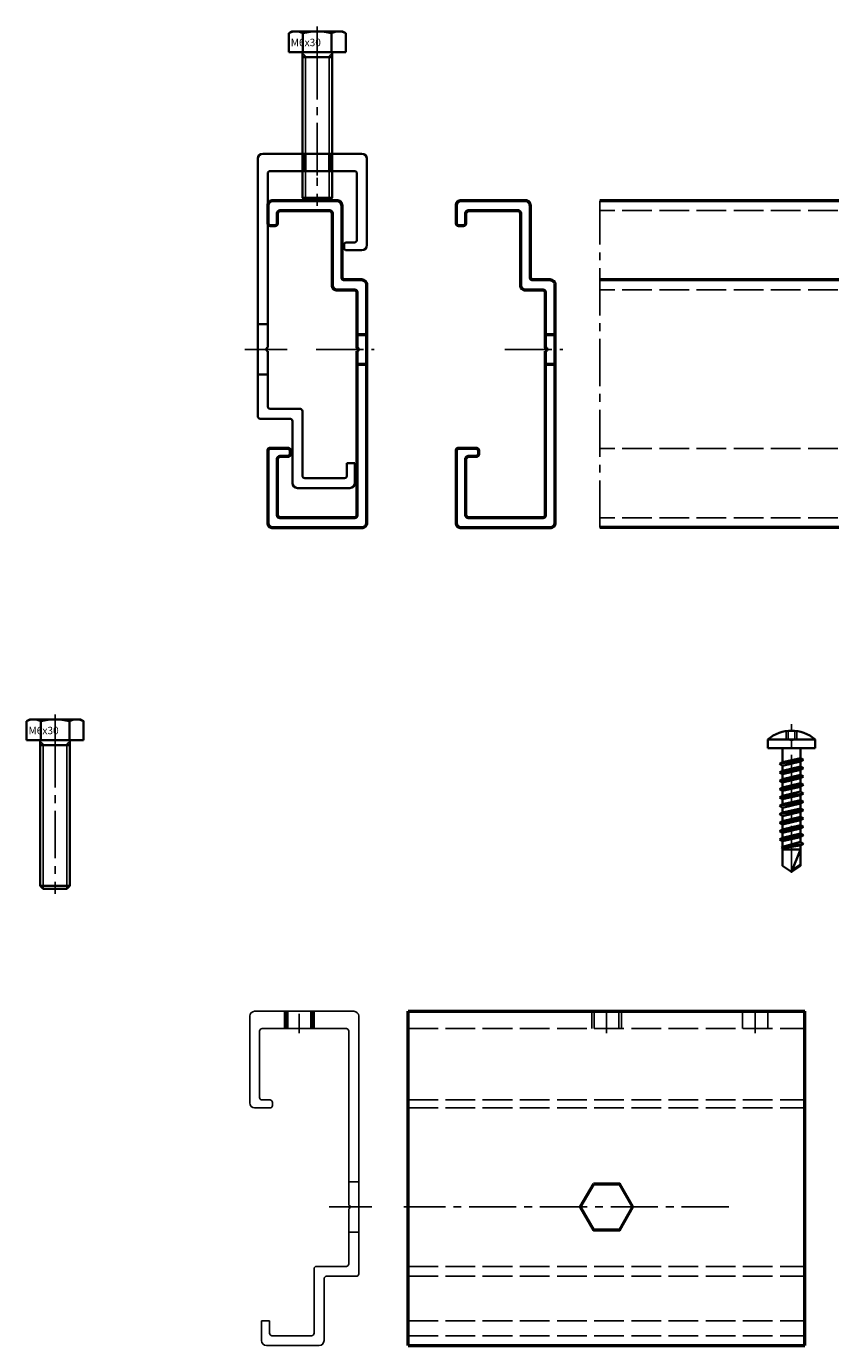
# Model space of a CAD drawing. Extents: x -862 to -350, y -1319 to -783.
# Drawn here: x -862 to -700, y -1049 to -783 of the extents above; entities that cross this region are included whole.
import ezdxf

# ---------------------------------------------------------------- set-up
doc = ezdxf.new("R2010")
doc.units = 0
doc.header["$LTSCALE"] = 0.5
doc.linetypes.add('ACAD_ISO02W100', pattern=[15, 12, -3])
doc.linetypes.add('MITTE2', pattern=[28.575, 19.05, -3.175, 3.175, -3.175])
doc.layers.get('0').update_dxf_attribs({"linetype": 'CONTINUOUS'})
for name, color, linetype, lineweight in [('Allface-Accessories', 200, 'CONTINUOUS', 35), ('Allface-Alu-Profiles', 7, 'CONTINUOUS', 50), ('Allface-Alu-Profiles-hidden', 253, 'ACAD_ISO02W100', 25), ('Allface-Dimension', 94, 'CONTINUOUS', 20), ('Allface-Frame', 173, 'CONTINUOUS', 35), ('Allface-Hidden', 54, 'ACAD_ISO02W100', 25)]:
    doc.layers.add(name, color=color, linetype=linetype, lineweight=lineweight)
doc.layers.add('Allface-Centerlines', color=1, linetype='MITTE2')
doc.layers.add('Allface-Hatch', color=4, linetype='CONTINUOUS')
doc.styles.add('Allface-dwg', font='isocp2.shx')

# ---------------------------------------------------------------- blocks, each defined once
blk = doc.blocks.new('A-C06602020')
for p, q in [((2, 39), (0, 39)), ((2, 33), (0, 33))]:
    blk.add_line(p, q)
blk.add_lwpolyline([(2, 35.65), (2, 2.5, 0.414214), (2.5, 2), (17.5, 2, 0.414214), (18, 2.5), (18, 13.9, 0.414214), (17.5, 14.4), (15.9, 14.4, -0.414214), (15.4, 14.9), (15.4, 15.5, -0.414214), (15.9, 16), (19.5, 16, -0.414214), (20, 15.5), (20, 1, -0.414214), (19, 0), (1, 0, -0.414214), (0, 1), (0, 49, -0.414214), (1, 50), (4.5, 50, 0.414214), (5, 50.5), (5, 65, -0.414214), (6, 66), (19, 66, -0.414214), (20, 65), (20, 61.5, -0.414214), (19.5, 61), (18.5, 61, -0.414214), (18, 61.5), (18, 63.5, 0.414214), (17.5, 64), (7.5, 64, 0.414214), (7, 63.5), (7, 49, -0.414214), (6, 48), (2.5, 48, 0.414214), (2, 47.5), (2, 36.35, 0.866025)], format="xyb", close=True)
at = {"layer": 'Allface-Centerlines'}
blk.add_line((10.19, 36), (-1.51, 36), dxfattribs=at)
blk = doc.blocks.new('FF200 BRK')
for p, q in [((5104.68, 290.36), (5104.68, 238.36)), ((5125.68, 291.36), (5105.68, 291.36)), ((5126.68, 272.86), (5126.68, 290.36)), ((5107.18, 287.86), (5124.18, 287.86)), ((5106.68, 252.21), (5106.68, 287.36)), ((5124.68, 287.36), (5124.68, 273.96)), ((5122.08, 272.96), (5122.08, 272.36)), ((5124.18, 273.46), (5122.58, 273.46)), ((5122.58, 271.86), (5125.68, 271.86)), ((5104.68, 256.96), (5106.68, 256.96)), ((5106.68, 240.36), (5106.68, 251.52)), ((5104.68, 246.76), (5106.68, 246.76)), ((5113.18, 239.86), (5107.18, 239.86)), ((5105.18, 237.86), (5111.18, 237.86)), ((5111.68, 237.36), (5111.68, 224.86)), ((5113.68, 226.36), (5113.68, 239.36)), ((5124.28, 228.86), (5122.68, 228.86)), ((5122.68, 228.86), (5122.68, 226.36)), ((5124.28, 224.86), (5124.28, 228.86)), ((5112.68, 223.86), (5123.28, 223.86)), ((5122.18, 225.86), (5114.18, 225.86))]:
    blk.add_line(p, q)
for centre, radius, start, end in [((5105.68, 290.36), 1, 90, 180), ((5125.68, 290.36), 1, 0, 90), ((5107.18, 287.36), 0.5, 90, 180), ((5124.18, 287.36), 0.5, 0, 90), ((5122.58, 272.96), 0.5, 90, 180), ((5122.58, 272.36), 0.5, 180, 270), ((5124.18, 273.96), 0.5, 270, 0), ((5125.68, 272.86), 1, 270, 0), ((5106.73, 251.86), 0.35, 98.2132, 261.7868), ((5107.18, 240.36), 0.5, 180, 270), ((5113.18, 239.36), 0.5, 0, 90), ((5105.18, 238.36), 0.5, 180, 270), ((5111.18, 237.36), 0.5, 0, 90), ((5112.68, 224.86), 1, 180, 270), ((5114.18, 226.36), 0.5, 180, 270), ((5122.18, 226.36), 0.5, 270, 0), ((5123.28, 224.86), 1, 270, 0)]:
    blk.add_arc(centre, radius, start, end)
at = {"layer": 'Allface-Alu-Profiles'}
for p, q in [((5114.18, 291.36), (5114.18, 287.86)), ((5119.18, 291.36), (5119.18, 287.86))]:
    blk.add_line(p, q, dxfattribs=at)
at = {"layer": 'Allface-Centerlines'}
for p, q in [((5116.68, 290.86), (5116.68, 286.94)), ((5102.06, 251.86), (5110.64, 251.86))]:
    blk.add_line(p, q, dxfattribs=at)
at = {"layer": 'Allface-Hatch'}
for p, q in [((5113.68, 291.36), (5113.68, 287.86)), ((5119.68, 291.36), (5119.68, 287.86))]:
    blk.add_line(p, q, dxfattribs=at)
blk = doc.blocks.new('S-LK0480250.A2-fv')
for p, q in [((-4.75, 0), (-4.75, 1.75)), ((-4.75, 1.75), (4.75, 1.75)), ((-4.75, 0), (4.75, 0)), ((-1.79, -2.88), (-1.79, 0)), ((1.81, -2.03), (1.81, 0)), ((4.75, 0), (4.75, 1.75)), ((-2.39, -3.22), (2.41, -2.38)), ((-1.79, -2.88), (1.81, -2.03)), ((1.81, -2.03), (2.41, -2.38)), ((2.41, -2.38), (1.81, -2.72)), ((-1.79, -2.88), (-2.39, -3.22)), ((-2.39, -3.22), (-1.79, -3.57)), ((-2.39, -4.92), (2.41, -4.07)), ((-1.79, -4.57), (-2.39, -4.92)), ((-2.39, -4.92), (-1.79, -5.26)), ((-1.79, -3.57), (1.81, -2.72)), ((-1.79, -4.57), (-1.79, -3.57)), ((-1.79, -4.57), (-1.79, -3.57)), ((-1.79, -4.57), (-1.79, -3.57)), ((-1.79, -4.57), (1.81, -3.72)), ((-1.79, -5.26), (1.81, -4.42)), ((-1.79, -6.26), (-1.79, -5.26)), ((1.81, -3.72), (1.81, -2.72)), ((1.81, -3.72), (1.81, -2.72)), ((1.81, -3.72), (2.41, -4.07)), ((2.41, -4.07), (1.81, -4.42)), ((1.81, -5.42), (1.81, -4.42)), ((-2.39, -6.61), (2.41, -5.76)), ((-2.39, -6.61), (-1.79, -6.26)), ((-1.79, -6.96), (-2.39, -6.61)), ((-2.39, -8.3), (2.41, -7.46)), ((-2.39, -8.3), (-1.79, -7.96)), ((-1.79, -6.26), (1.81, -5.42)), ((-1.79, -6.96), (1.81, -6.11)), ((-1.79, -7.96), (-1.79, -6.96)), ((-1.79, -7.96), (1.81, -7.11)), ((-1.79, -8.65), (1.81, -7.8)), ((2.41, -5.76), (1.81, -5.42)), ((1.81, -6.11), (2.41, -5.76)), ((1.81, -7.11), (1.81, -6.11)), ((2.41, -7.46), (1.81, -7.11)), ((1.81, -7.8), (2.41, -7.46)), ((1.81, -8.8), (1.81, -7.8)), ((-1.79, -8.65), (-2.39, -8.3)), ((-2.39, -10), (2.41, -9.15)), ((-1.79, -9.65), (-2.39, -10)), ((-2.39, -10), (-1.79, -10.34)), ((-1.79, -9.65), (-1.79, -8.65)), ((-1.79, -9.65), (1.81, -8.8)), ((-1.79, -10.34), (1.81, -9.5)), ((-1.79, -11.34), (-1.79, -10.34)), ((-1.79, -11.34), (1.81, -10.5)), ((1.81, -8.8), (2.41, -9.15)), ((2.41, -9.15), (1.81, -9.5)), ((1.81, -10.5), (1.81, -9.5)), ((2.41, -10.84), (1.81, -10.5)), ((-2.39, -11.69), (2.41, -10.84)), ((-2.39, -11.69), (-1.79, -11.34)), ((-1.79, -12.04), (-2.39, -11.69)), ((-2.39, -13.38), (2.41, -12.54)), ((-2.39, -13.38), (-1.79, -13.04)), ((-1.79, -12.04), (1.81, -11.19)), ((-1.79, -13.04), (-1.79, -12.04)), ((-1.79, -13.04), (1.81, -12.19)), ((-1.79, -13.73), (1.81, -12.88)), ((1.81, -11.19), (2.41, -10.84)), ((1.81, -12.19), (1.81, -11.19)), ((2.41, -12.54), (1.81, -12.19)), ((1.81, -12.88), (2.41, -12.54)), ((1.81, -13.88), (1.81, -12.88)), ((-1.79, -13.73), (-2.39, -13.38)), ((-2.39, -15.07), (2.41, -14.23)), ((-1.79, -14.73), (-2.39, -15.07)), ((-2.39, -15.07), (-1.79, -15.42)), ((-2.39, -16.77), (2.41, -15.92)), ((-1.79, -14.73), (-1.79, -13.73)), ((-1.79, -14.73), (1.81, -13.88)), ((-1.79, -15.42), (1.81, -14.57)), ((-1.79, -16.42), (-1.79, -15.42)), ((-1.79, -16.42), (1.81, -15.57)), ((1.81, -13.88), (2.41, -14.23)), ((2.41, -14.23), (1.81, -14.57)), ((1.81, -15.57), (1.81, -14.57)), ((2.41, -15.92), (1.81, -15.57)), ((1.81, -16.27), (2.41, -15.92)), ((-2.39, -16.77), (-1.79, -16.42)), ((-1.79, -17.11), (-2.39, -16.77)), ((-2.39, -18.46), (2.41, -17.61)), ((-1.79, -18.11), (-2.39, -18.46)), ((-2.39, -18.46), (-1.79, -18.81)), ((-1.79, -17.11), (1.81, -16.27)), ((-1.79, -18.11), (-1.79, -17.11)), ((-1.79, -18.11), (1.81, -17.27)), ((-1.79, -18.81), (1.81, -17.96)), ((1.81, -17.27), (1.81, -16.27)), ((1.81, -17.27), (2.41, -17.61)), ((2.41, -17.61), (1.81, -17.96)), ((1.81, -18.96), (1.81, -17.96)), ((-2, -20.07), (2.41, -19.31)), ((-1.79, -19.95), (-2, -20.07)), ((-2, -20.07), (-1.79, -20.2)), ((-1.79, -19.95), (-1.79, -18.81)), ((-1.79, -19.95), (1.81, -18.96)), ((-1.79, -20.2), (1.81, -19.65)), ((-1.79, -20.5), (-1.79, -20.2)), ((-1.79, -23.8), (-1.79, -20.5)), ((1.81, -20.5), (-1.79, -20.5)), ((0, -25), (1.81, -20.5)), ((2.41, -19.31), (1.81, -18.96)), ((1.81, -19.65), (2.41, -19.31)), ((1.81, -23.8), (1.81, -19.65)), ((0, -25), (-1.79, -23.8)), ((0, -25), (1.81, -23.8)), ((0.11, -24.68), (1.81, -23.57))]:
    blk.add_line(p, q)
blk.add_arc((0, -3.82), 7.32, 49.5503, 130.4497)
at = {"layer": 'Allface-Centerlines'}
blk.add_line((0, -25.2), (0, 4.8), dxfattribs=at)
at = {"layer": 'Allface-Hidden'}
for p, q in [((-1.1, 1.85), (-1.1, 3.42)), ((-0.66, 1.85), (-0.66, 3.47)), ((0.66, 1.85), (0.66, 3.47)), ((1.1, 1.85), (1.1, 3.42)), ((-1.1, 1.85), (-0.25, 1.61)), ((1.1, 1.85), (0.25, 1.61))]:
    blk.add_line(p, q, dxfattribs=at)
blk.add_arc((0, 2.52), 0.94, 225.3947, 314.6053, dxfattribs=at)
at = {"layer": 'Allface-Dimension', "style": 'Allface-dwg'}
blk.add_attdef('DIMENSION', (-4.2, 0.21), '', height=1.5, dxfattribs=at)
blk = doc.blocks.new('SKTM6_DIN933_fv')
for p, q in [((-5.77, 3.82), (-5.11, 4.2)), ((-5.77, 0), (-5.77, 3.82)), ((-5.11, 4.2), (5.11, 4.2)), ((-2.89, 0), (-2.89, 3.77)), ((2.89, 0), (2.89, 3.82)), ((5.77, 3.82), (5.11, 4.2)), ((5.77, 0), (5.77, 3.82)), ((-5.77, 0), (5.77, 0))]:
    blk.add_line(p, q)
for centre, radius, start, end in [((-4.33, 1.27), 2.93, 60.4657, 119.5343), ((0, -6.94), 11.14, 74.9835, 105.0165), ((4.33, 1.27), 2.93, 60.4657, 119.5343)]:
    blk.add_arc(centre, radius, start, end)
at = {"layer": 'Allface-Centerlines'}
blk.add_line((0, 5.2), (0, 0), dxfattribs=at)
at = {"layer": 'Allface-Dimension', "style": 'Allface-dwg'}
blk.add_attdef('DIMENSION', (-5.36, 1.21), '', height=1.5, dxfattribs=at)
blk = doc.blocks.new('S-SKT0600300.A4')
at = {"layer": 'Allface-Accessories'}
for p, q in [((5447.89, 100.68), (5447.89, 130.08)), ((5447.89, 129.08), (5453.89, 129.08)), ((5453.89, 100.68), (5453.89, 130.08)), ((5447.89, 100.68), (5453.89, 100.68)), ((5447.89, 100.68), (5448.49, 100.08)), ((5448.49, 100.08), (5453.29, 100.08)), ((5453.89, 100.68), (5453.29, 100.08))]:
    blk.add_line(p, q, dxfattribs=at)
at = {"layer": 'Allface-Centerlines'}
blk.add_line((5450.89, 130.08), (5450.89, 99.08), dxfattribs=at)
at = {"layer": 'Allface-Hatch'}
for p, q in [((5448.49, 100.08), (5448.49, 129.08)), ((5453.29, 100.08), (5453.29, 129.08))]:
    blk.add_line(p, q, dxfattribs=at)
for centre, start, end in [((5447.89, 129.08), 0, 90), ((5453.89, 129.08), 90, 180)]:
    blk.add_arc(centre, 0.6, start, end, dxfattribs=at)
at = {"layer": 'Allface-Accessories'}
blk.add_blockref('SKTM6_DIN933_fv', (5450.89, 130.08), dxfattribs=at).add_auto_attribs({'DIMENSION': 'M6x30'})

msp = doc.modelspace()

# ---------------------------------------------------------------- linework, layer by layer
for p, q in [((-817.14, -999.91), (-817.14, -982.41)), ((-816.14, -981.41), (-796.14, -981.41)), ((-795.14, -982.41), (-795.14, -1034.41)), ((-815.14, -985.41), (-815.14, -998.81)), ((-797.64, -984.91), (-814.64, -984.91)), ((-797.14, -1020.56), (-797.14, -985.41)), ((-813.04, -1000.91), (-816.14, -1000.91)), ((-814.64, -999.31), (-813.04, -999.31)), ((-812.54, -999.81), (-812.54, -1000.41)), ((-795.14, -1015.81), (-797.14, -1015.81)), ((-797.14, -1032.41), (-797.14, -1021.26)), ((-795.14, -1026.01), (-797.14, -1026.01)), ((-804.14, -1046.41), (-804.14, -1033.41)), ((-803.64, -1032.91), (-797.64, -1032.91)), ((-802.14, -1035.41), (-802.14, -1047.91)), ((-795.64, -1034.91), (-801.64, -1034.91)), ((-814.74, -1047.91), (-814.74, -1043.91)), ((-814.74, -1043.91), (-813.14, -1043.91)), ((-813.14, -1043.91), (-813.14, -1046.41)), ((-803.14, -1048.91), (-813.74, -1048.91)), ((-812.64, -1046.91), (-804.64, -1046.91))]:
    msp.add_line(p, q)
for centre, radius, start, end in [((-816.14, -982.41), 1, 90, 180), ((-796.14, -982.41), 1, 0, 90), ((-814.64, -985.41), 0.5, 90, 180), ((-797.64, -985.41), 0.5, 0, 90), ((-814.64, -998.81), 0.5, 180, 270), ((-816.14, -999.91), 1, 180, 270), ((-813.04, -999.81), 0.5, 0, 90), ((-813.04, -1000.41), 0.5, 270, 0), ((-797.19, -1020.91), 0.35, 278.2132, 81.7868), ((-803.64, -1033.41), 0.5, 90, 180), ((-797.64, -1032.41), 0.5, 270, 0), ((-801.64, -1035.41), 0.5, 90, 180), ((-795.64, -1034.41), 0.5, 270, 0), ((-812.64, -1046.41), 0.5, 180, 270), ((-804.64, -1046.41), 0.5, 270, 0), ((-813.74, -1047.91), 1, 180, 270), ((-803.14, -1047.91), 1, 270, 0)]:
    msp.add_arc(centre, radius, start, end)
at = {"layer": 'Allface-Alu-Profiles'}
for p, q in [((-548.49, -817.76), (-746.51, -817.76)), ((-548.49, -833.76), (-746.51, -833.76)), ((-548.49, -883.76), (-746.51, -883.76)), ((-809.64, -981.41), (-809.64, -984.91)), ((-804.64, -981.41), (-804.64, -984.91)), ((-785.14, -981.41), (-705.14, -981.41)), ((-785.14, -1048.91), (-785.14, -981.41)), ((-705.14, -1048.91), (-705.14, -981.41)), ((-785.14, -1048.91), (-705.14, -1048.91))]:
    msp.add_line(p, q, dxfattribs=at)
msp.add_lwpolyline([(-747.8, -1016.31), (-750.46, -1020.91), (-747.8, -1025.51), (-742.49, -1025.51), (-739.83, -1020.91), (-742.49, -1016.31)], close=True, dxfattribs=at)
at = {"layer": 'Allface-Alu-Profiles-hidden'}
for p, q in [((-548.49, -819.76), (-746.51, -819.76)), ((-548.49, -835.76), (-746.51, -835.76)), ((-548.49, -867.76), (-746.51, -867.76)), ((-548.49, -881.76), (-746.51, -881.76)), ((-748.14, -981.41), (-748.14, -984.91)), ((-747.64, -981.41), (-747.64, -984.91)), ((-742.64, -981.41), (-742.64, -984.91)), ((-742.14, -981.41), (-742.14, -984.91)), ((-717.69, -984.91), (-717.69, -981.41)), ((-712.59, -984.91), (-712.59, -981.41)), ((-785.14, -984.91), (-705.14, -984.91)), ((-785.14, -999.31), (-705.14, -999.31)), ((-785.14, -1000.91), (-705.14, -1000.91)), ((-785.14, -1032.91), (-705.14, -1032.91)), ((-785.14, -1034.91), (-705.14, -1034.91)), ((-785.14, -1043.91), (-705.14, -1043.91)), ((-785.14, -1046.91), (-705.14, -1046.91))]:
    msp.add_line(p, q, dxfattribs=at)
at = {"layer": 'Allface-Centerlines'}
for p, q in [((-746.51, -883.76), (-746.51, -817.76)), ((-807.14, -981.91), (-807.14, -985.83)), ((-745.14, -981.41), (-745.14, -985.83)), ((-715.14, -981.41), (-715.14, -985.83)), ((-792.53, -1020.91), (-801.1, -1020.91)), ((-720.49, -1020.91), (-786.07, -1020.91))]:
    msp.add_line(p, q, dxfattribs=at)
at = {"layer": 'Allface-Hatch'}
for p, q in [((-810.14, -981.41), (-810.14, -984.91)), ((-804.14, -981.41), (-804.14, -984.91))]:
    msp.add_line(p, q, dxfattribs=at)

# ---------------------------------------------------------------- block references
at = {"layer": 'Allface-Accessories'}
msp.add_blockref('S-LK0480250.A2-fv', (-707.84, -928.26), dxfattribs=at)
at = {"layer": 'Allface-Alu-Profiles', "xscale": -1}
for p in [(-793.51, -883.76), (-755.51, -883.76)]:
    msp.add_blockref('A-C06602020', p, dxfattribs=at)
at = {"layer": 'Allface-Dimension'}
for p in [(-6254.39, -917.84), (-6307.29, -1056.76)]:
    msp.add_blockref('S-SKT0600300.A4', p, dxfattribs=at)
at = {"layer": 'Allface-Frame', "color": 6}
msp.add_blockref('FF200 BRK', (-5920.19, -1099.62), dxfattribs=at)

doc.saveas('drawing.dxf')
